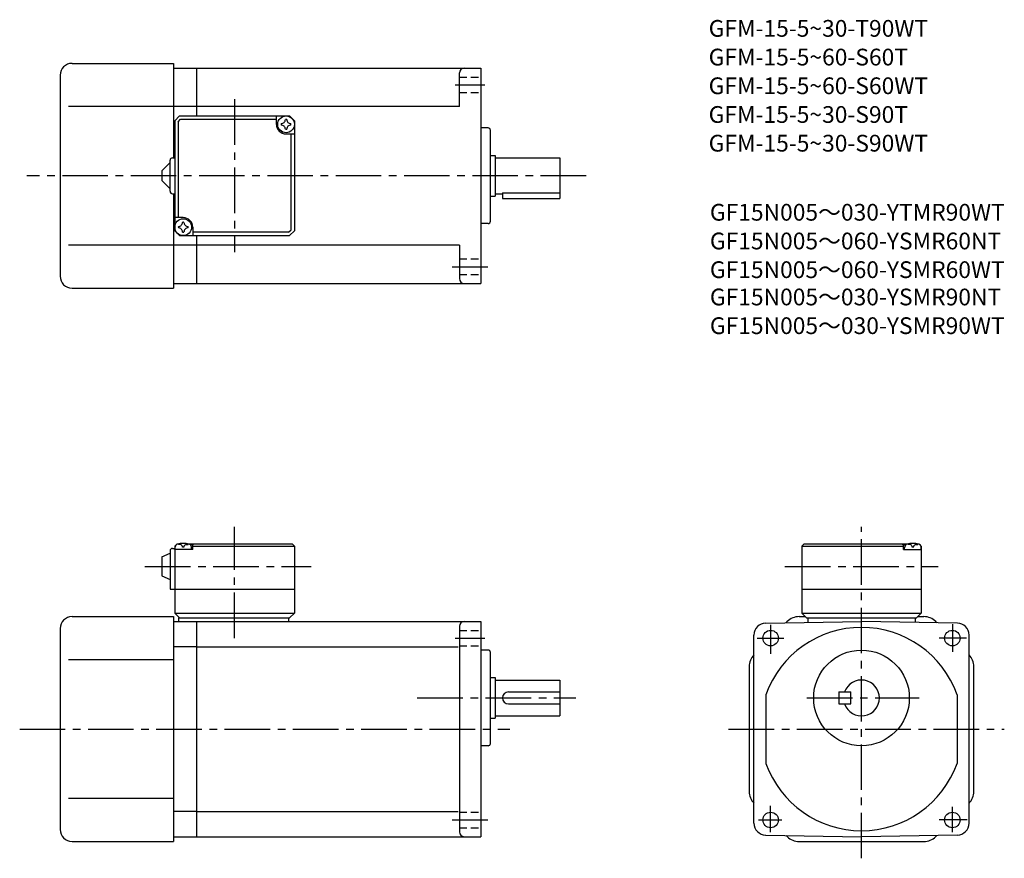
# Model space of a CAD drawing. Extents: x 33 to 445, y 62 to 412.
import ezdxf

# ---------------------------------------------------------------- set-up
doc = ezdxf.new("R2010")
doc.units = 0
doc.header["$LTSCALE"] = 2
doc.header["$MEASUREMENT"] = 0
for name, pattern in [('HIDDEN2', [4.7625, 3.175, -1.5875]), ('sekkei(A2)', [14.2875, 9.525, -1.5875, 1.5875, -1.5875]), ('sekkei_H', [2.38125, 1.5875, -0.79375])]:
    doc.linetypes.add(name, pattern=pattern)
doc.layers.get('0').update_dxf_attribs({"linetype": 'CONTINUOUS'})
for name, color, linetype in [('CENTER', 3, 'sekkei(A2)'), ('HIDS', 1, 'HIDDEN2'), ('TITLE_C', 4, 'CONTINUOUS')]:
    doc.layers.add(name, color=color, linetype=linetype)
doc.layers.add('TITLE', color=4, linetype='CONTINUOUS', plot=False)
doc.styles.get("Standard").update_dxf_attribs({"font": 'simplex.shx', "bigfont": 'extfont.shx'})

msp = doc.modelspace()

# ---------------------------------------------------------------- linework, layer by layer
for p, q in [((55.26, 394.08), (97.76, 394.08)), ((97.76, 394.08), (97.76, 354.58)), ((97.76, 392.08), (107.26, 392.08)), ((107.26, 392.08), (226.26, 392.08)), ((107.26, 392.08), (107.26, 372.08)), ((226.26, 392.08), (226.26, 302.08)), ((50.26, 389.08), (50.26, 305.08)), ((217.26, 376.08), (217.26, 390.08)), ((97.76, 376.08), (53.79, 376.08)), ((107.26, 376.08), (97.76, 376.08)), ((217.26, 376.08), (107.26, 376.08)), ((98.26, 370.08), (100.26, 372.08)), ((99.66, 369.68), (100.66, 370.68)), ((100.26, 372.08), (146.26, 372.08)), ((100.66, 370.68), (140.76, 370.68)), ((140.76, 368.58), (140.76, 372.08)), ((148.26, 370.08), (146.26, 372.08)), ((146.26, 372.08), (148.26, 370.08)), ((98.26, 370.08), (98.26, 324.08)), ((99.66, 369.68), (99.66, 329.58)), ((148.26, 370.08), (148.26, 324.08)), ((229.26, 367.08), (226.26, 367.08)), ((144.76, 364.58), (148.26, 364.58)), ((146.86, 324.48), (146.86, 364.58)), ((230.26, 328.08), (230.26, 366.08)), ((97.26, 354.58), (98.26, 354.58)), ((230.26, 355.58), (232.26, 355.58)), ((232.26, 355.58), (232.26, 338.58)), ((232.26, 354.58), (259.26, 354.58)), ((259.26, 354.58), (259.26, 337.58)), ((92.76, 349.08), (96.26, 352.58)), ((96.26, 340.58), (96.26, 353.58)), ((92.76, 349.08), (92.76, 345.08)), ((96.26, 341.58), (92.76, 345.08)), ((97.26, 339.58), (98.26, 339.58)), ((97.76, 339.58), (97.76, 300.08)), ((230.26, 338.58), (232.26, 338.58)), ((232.26, 339.58), (235.26, 339.58)), ((235.26, 340.01), (259.26, 340.01)), ((235.26, 340.01), (235.26, 337.58)), ((235.26, 337.58), (259.26, 337.58)), ((101.76, 329.58), (98.26, 329.58)), ((105.76, 325.58), (105.76, 322.08)), ((229.26, 327.08), (226.26, 327.08)), ((98.26, 324.08), (100.26, 322.08)), ((98.26, 324.08), (100.26, 322.08)), ((100.26, 322.08), (146.26, 322.08)), ((145.86, 323.48), (105.76, 323.48)), ((107.26, 322.08), (107.26, 302.08)), ((145.86, 323.48), (146.86, 324.48)), ((148.26, 324.08), (146.26, 322.08)), ((148.26, 324.08), (146.26, 322.08)), ((148.26, 324.08), (146.26, 322.08)), ((97.76, 318.08), (53.79, 318.08)), ((107.26, 318.08), (97.76, 318.08)), ((217.26, 318.08), (107.26, 318.08)), ((217.26, 318.08), (217.26, 304.08)), ((97.76, 302.08), (107.26, 302.08)), ((107.26, 302.08), (226.26, 302.08)), ((55.26, 300.08), (97.76, 300.08)), ((96.26, 190.28), (96.26, 174.28)), ((97.26, 191.28), (98.26, 191.28)), ((98.26, 192.28), (99.26, 193.28)), ((99.26, 193.28), (98.26, 192.28)), ((98.26, 192.28), (98.26, 164.28)), ((98.26, 190.78), (98.36, 191.9)), ((105.76, 190.78), (98.26, 190.78)), ((99.26, 193.28), (100.43, 193.28)), ((99.73, 192.93), (99.71, 193.15)), ((102.05, 191.86), (101.48, 191.86)), ((103.1, 193.28), (147.26, 193.28)), ((103.79, 192.93), (103.81, 193.15)), ((105.76, 192.78), (104.71, 192.78)), ((105.26, 190.78), (105.17, 191.9)), ((106.26, 193.28), (105.76, 192.78)), ((105.76, 190.78), (105.76, 192.78)), ((105.76, 192.28), (148.26, 192.28)), ((147.26, 193.28), (148.26, 192.28)), ((148.26, 192.28), (148.26, 164.28)), ((361.45, 193.28), (360.45, 192.28)), ((360.45, 192.28), (360.45, 164.28)), ((360.45, 192.28), (402.95, 192.28)), ((361.45, 193.28), (405.62, 193.28)), ((402.45, 193.28), (402.95, 192.78)), ((402.95, 192.78), (404.01, 192.78)), ((402.95, 190.78), (402.95, 192.78)), ((402.95, 190.78), (410.45, 190.78)), ((403.45, 190.78), (403.55, 191.9)), ((404.92, 192.93), (404.9, 193.15)), ((407.24, 191.86), (406.67, 191.86)), ((408.29, 193.28), (409.45, 193.28)), ((408.98, 192.93), (409, 193.15)), ((409.45, 193.28), (410.45, 192.28)), ((410.45, 190.78), (410.36, 191.9)), ((410.45, 192.28), (410.45, 164.28)), ((92.76, 187.78), (96.26, 189.28)), ((92.76, 187.78), (92.76, 179.78)), ((92.76, 179.78), (96.26, 178.28)), ((96.26, 174.28), (148.26, 174.28)), ((360.45, 174.28), (410.45, 174.28)), ((55.26, 162.78), (97.76, 162.78)), ((97.76, 162.78), (97.76, 68.78)), ((97.76, 160.78), (107.26, 160.78)), ((98.26, 164.28), (148.26, 164.28)), ((98.26, 164.28), (100.26, 162.28)), ((99.76, 162.28), (146.26, 162.28)), ((99.76, 162.28), (99.76, 160.78)), ((107.26, 160.78), (226.26, 160.78)), ((107.26, 160.78), (107.26, 70.78)), ((145.76, 162.28), (145.76, 160.78)), ((146.26, 162.28), (148.26, 164.28)), ((226.26, 160.78), (226.26, 70.78)), ((345.37, 160.08), (385.45, 160.78)), ((353.9, 160.23), (354.4, 160.73)), ((359.35, 162.78), (361.95, 162.78)), ((360.45, 164.28), (410.45, 164.28)), ((360.45, 164.28), (362.45, 162.28)), ((362.45, 162.28), (408.45, 162.28)), ((362.95, 162.28), (362.95, 160.39)), ((425.54, 160.08), (385.45, 160.78)), ((407.95, 162.28), (407.95, 160.39)), ((408.45, 162.28), (410.45, 164.28)), ((408.95, 162.78), (411.55, 162.78)), ((417, 160.23), (416.5, 160.73)), ((50.26, 157.78), (50.26, 73.78)), ((217.26, 158.78), (217.26, 72.78)), ((340.45, 76.48), (340.45, 155.08)), ((430.45, 76.48), (430.45, 155.08)), ((107.26, 150.19), (97.76, 150.19)), ((107.26, 150.19), (216.76, 150.19)), ((229.26, 148.78), (226.26, 148.78)), ((97.76, 144.78), (53.79, 144.78)), ((230.26, 109.78), (230.26, 147.78)), ((338.45, 141.88), (338.45, 89.68)), ((432.45, 89.68), (432.45, 141.88)), ((230.26, 137.28), (232.26, 137.28)), ((232.26, 137.28), (232.26, 120.28)), ((232.26, 136.28), (259.26, 136.28)), ((259.26, 136.28), (259.26, 121.28)), ((237.76, 131.28), (259.26, 131.28)), ((345.45, 130.14), (345.45, 101.42)), ((375.95, 131.28), (375.95, 126.28)), ((375.95, 131.28), (380.95, 131.28)), ((380.95, 126.28), (380.95, 131.28)), ((425.45, 130.14), (425.45, 101.42)), ((237.76, 126.28), (259.26, 126.28)), ((375.95, 126.28), (380.95, 126.28)), ((230.26, 120.28), (232.26, 120.28)), ((232.26, 121.28), (259.26, 121.28)), ((229.26, 108.78), (226.26, 108.78)), ((97.76, 86.78), (53.79, 86.78)), ((107.26, 81.37), (97.76, 81.37)), ((107.26, 81.37), (216.76, 81.37)), ((97.76, 70.78), (107.26, 70.78)), ((107.26, 70.78), (226.26, 70.78)), ((345.37, 71.48), (385.45, 70.78)), ((353.9, 71.33), (354.4, 70.83)), ((425.54, 71.48), (385.45, 70.78)), ((416.5, 70.83), (417, 71.33)), ((55.26, 68.78), (97.76, 68.78)), ((359.35, 68.78), (411.55, 68.78))]:
    msp.add_line(p, q)
for centre, radius in [((144.76, 368.58), 3.5), ((101.76, 325.58), 3.5), ((347.45, 153.78), 3.25), ((423.45, 153.78), 3.25), ((385.45, 128.78), 20), ((347.45, 77.78), 3.25), ((423.45, 77.78), 3.25)]:
    msp.add_circle(centre, radius)
for centre, radius, start, end in [((55.26, 389.08), 5, 90, 180), ((219.26, 390.08), 2, 90, 180), ((144.76, 368.58), 4, 180, 270), ((144.76, 368.58), 2.05, 171.938, 180), ((144.76, 368.58), 2.05, 180, 188.062), ((142.73, 370.61), 1.74, 269.9987, 0.0013), ((142.73, 366.55), 1.74, 359.9987, 90.0013), ((144.76, 368.58), 2.05, 90, 98.062), ((144.76, 368.58), 2.05, 261.938, 270), ((144.76, 368.58), 2.05, 81.938, 90), ((144.76, 368.58), 2.05, 270, 278.062), ((146.79, 370.61), 1.74, 179.9987, 270.0013), ((146.79, 366.55), 1.74, 89.9987, 180.0013), ((144.76, 368.58), 2.05, 0, 8.062), ((144.76, 368.58), 2.05, 351.938, 0), ((229.26, 366.08), 1, 0, 90), ((97.26, 353.58), 1, 90, 180), ((97.26, 340.58), 1, 180, 270), ((101.76, 325.58), 4, 0, 90), ((101.76, 325.58), 2.05, 171.938, 180), ((101.76, 325.58), 2.05, 180, 188.062), ((99.73, 327.61), 1.74, 269.9987, 0.0013), ((101.76, 325.58), 2.05, 90, 98.062), ((101.76, 325.58), 2.05, 81.938, 90), ((103.79, 327.61), 1.74, 179.9987, 270.0013), ((101.76, 325.58), 2.05, 0, 8.062), ((101.76, 325.58), 2.05, 351.938, 0), ((229.26, 328.08), 1, 270, 0), ((99.73, 323.55), 1.74, 359.9987, 90.0013), ((101.76, 325.58), 2.05, 261.938, 270), ((101.76, 325.58), 2.05, 270, 278.062), ((103.79, 323.55), 1.74, 89.9987, 180.0013), ((55.26, 305.08), 5, 180, 270), ((219.26, 304.08), 2, 180, 270), ((97.26, 190.28), 1, 90, 180), ((99.66, 191.79), 1.3, 105.8809, 175), ((101.76, 184.38), 9, 74.1191, 105.8809), ((103.87, 191.79), 1.3, 5, 74.1191), ((404.85, 191.79), 1.3, 105.8809, 175), ((406.95, 184.38), 9, 74.1191, 105.8809), ((409.06, 191.79), 1.3, 5, 74.1191), ((55.26, 157.78), 5, 90, 180), ((219.26, 158.78), 2, 90, 180), ((359.35, 155.78), 7, 90, 135.0002), ((411.55, 155.78), 7, 45.0001, 90), ((345.45, 155.08), 5, 91.0006, 180), ((385.45, 115.78), 42.5, 90, 160.2501), ((385.45, 115.78), 42.5, 19.7499, 90), ((425.45, 155.08), 5, 0, 89.0001), ((229.26, 147.78), 1, 0, 90), ((345.45, 141.88), 7, 135.5852, 180), ((425.45, 141.88), 7, 0, 44.4155), ((385.45, 128.78), 7.5, 199.4712, 160.5288), ((237.76, 128.78), 2.5, 90, 180), ((237.76, 128.78), 2.5, 180, 270), ((229.26, 109.78), 1, 270, 0), ((229.26, 109.78), 1, 270, 0), ((385.45, 115.78), 42.5, 199.7499, 270), ((385.45, 115.78), 42.5, 270, 340.2501), ((345.45, 89.68), 7, 180, 224.4155), ((425.45, 89.68), 7, 315.5848, 0), ((345.45, 76.48), 5, 180, 269.0005), ((425.45, 76.48), 5, 271.0002, 0), ((55.26, 73.78), 5, 180, 270), ((219.26, 72.78), 2, 180, 270), ((359.35, 75.78), 7, 224.9999, 270), ((411.55, 75.78), 7, 270, 315)]:
    msp.add_arc(centre, radius, start, end)
for points in [[(101.48, 191.86), (101.45, 192.02), (101.4, 192.37), (100.97, 192.8), (100.36, 193.02), (99.94, 192.95), (99.73, 192.93)], [(102.05, 191.86), (102.07, 192.02), (102.13, 192.37), (102.56, 192.8), (103.17, 193.02), (103.59, 192.95), (103.79, 192.93)], [(406.67, 191.86), (406.64, 192.02), (406.59, 192.37), (406.16, 192.8), (405.55, 193.02), (405.13, 192.95), (404.92, 192.93)], [(407.24, 191.86), (407.26, 192.02), (407.32, 192.37), (407.75, 192.8), (408.36, 193.02), (408.78, 192.95), (408.98, 192.93)]]:
    msp.add_open_spline(points, degree=3, knots=[0, 0, 0, 0, 0.460136, 1.049887, 1.713743, 2.320348, 2.320348, 2.320348, 2.320348])
at = {"layer": 'CENTER'}
for p, q in [((215.46, 385.08), (227.94, 385.08)), ((123.26, 379.08), (123.26, 315.08)), ((270.31, 347.08), (36.37, 347.08)), ((214.26, 309.08), (229.14, 309.08)), ((123.26, 153.78), (123.26, 200.28)), ((385.45, 61.75), (385.45, 200.28)), ((85.76, 183.78), (155.26, 183.78)), ((353.45, 183.78), (417.45, 183.78)), ((347.45, 159.31), (347.45, 147.24)), ((423.45, 159.58), (423.45, 148.03)), ((215.46, 153.78), (227.94, 153.78)), ((341.88, 153.78), (352.9, 153.78)), ((429.42, 153.78), (417.87, 153.78)), ((199.67, 128.78), (266.01, 128.78)), ((362.61, 128.78), (409.59, 128.78)), ((33.36, 115.78), (238.31, 115.78)), ((329.88, 115.78), (445.18, 115.78)), ((347.45, 72.69), (347.45, 83.71)), ((423.45, 72.69), (423.45, 83.32)), ((214.26, 77.78), (229.14, 77.78)), ((342.4, 77.78), (352.12, 77.78)), ((429.69, 77.78), (417.87, 77.78))]:
    msp.add_line(p, q, dxfattribs=at)
at = {"layer": 'HIDS', "linetype": 'sekkei_H'}
for p, q in [((217.26, 388.33), (226.26, 388.33)), ((217.26, 381.83), (226.26, 381.83)), ((217.26, 312.33), (226.26, 312.33)), ((217.26, 305.83), (226.26, 305.83)), ((217.26, 157.03), (226.26, 157.03)), ((217.26, 150.53), (226.26, 150.53)), ((217.26, 81.03), (226.26, 81.03)), ((217.26, 74.53), (226.26, 74.53))]:
    msp.add_line(p, q, dxfattribs=at)

# ---------------------------------------------------------------- texts
at = {"layer": 'TITLE'}
for s, p in [('GFM-15-5~30-T90WT', (321.53, 405.2)), ('GFM-15-5~60-S60T', (321.53, 393.2)), ('GFM-15-5~60-S60WT', (321.53, 381.2)), ('GFM-15-5~30-S90T', (321.53, 369.2)), ('GFM-15-5~30-S90WT', (321.53, 357.2))]:
    msp.add_text(s, height=7, dxfattribs=at).set_placement(p)
at = {"layer": 'TITLE_C'}
for s, p in [('GF15N005～030-YTMR90WT', (322.04, 328.32)), ('GF15N005～060-YSMR60NT', (322.04, 316.32)), ('GF15N005～060-YSMR60WT', (322.04, 304.32)), ('GF15N005～030-YSMR90NT', (322.04, 292.91)), ('GF15N005～030-YSMR90WT', (322.04, 280.91))]:
    msp.add_text(s, height=7, dxfattribs=at).set_placement(p)

doc.saveas('drawing.dxf')
